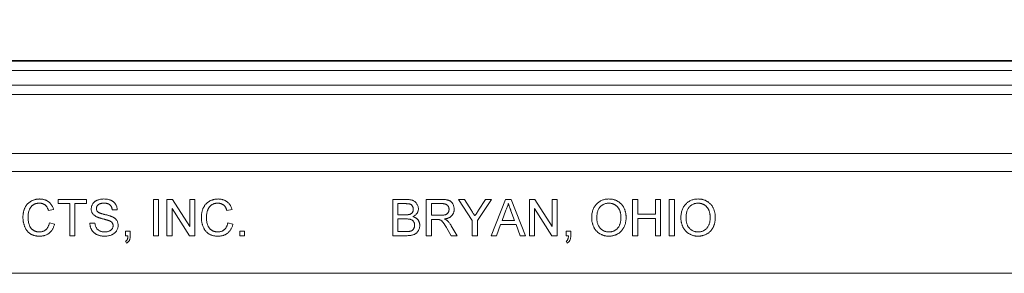
# Model space of a CAD drawing. Units: inches. Extents: x 0.6 to 16.5, y 0.4 to 10.6.
# Drawn here: x 8.7 to 9.6, y 4.8 to 5 of the extents above; entities that cross this region are included whole.
import ezdxf

# ---------------------------------------------------------------- set-up
doc = ezdxf.new("R2010")
doc.units = ezdxf.units.IN
doc.header["$MEASUREMENT"] = 0
doc.layers.add('DIM', color=136, linetype='Continuous')
doc.styles.add('SLDTEXTSTYLE0', font='TXT', dxfattribs={"width": 0.605})
doc.dimstyles.new('SLDDIMSTYLE1', dxfattribs={"dimtxt": 0.125, "dimasz": 0.094, "dimexe": 0, "dimexo": 0.0625, "dimgap": 0.03125, "dimtad": 0, "dimtih": 1, "dimtoh": 1, "dimlfac": 4, "dimrnd": 1e-09, "dimzin": 12, "dimdsep": 46, "dimtxsty": 'SLDTEXTSTYLE0', "dimsah": 1, "dimcen": 0.09, "dimadec": 0, "dimazin": 3, "dimtfac": 1, "dimtofl": 0, "dimtmove": 0, "dimatfit": 3, "dimfxl": 1, "dimfrac": 2, "dimtolj": 1, "dimtzin": 12, "dimarcsym": 0})

# ---------------------------------------------------------------- blocks, each defined once
blk = doc.blocks.new('_D_5')
at = {"layer": 'DIM'}
for p, q in [((8.00739, 4.80559), (8.00739, 5.45358)), ((10.22614, 4.80559), (10.22614, 5.45358)), ((8.93184, 5.41007), (8.93184, 5.2471)), ((8.93184, 5.41007), (8.96048, 5.41007)), ((9.57144, 5.41007), (9.5428, 5.41007)), ((9.57144, 5.41007), (9.57144, 5.2471)), ((8.00739, 5.32858), (8.44934, 5.32858)), ((10.22614, 5.32858), (9.71983, 5.32858)), ((8.93184, 5.2471), (8.96048, 5.2471)), ((9.57144, 5.2471), (9.5428, 5.2471))]:
    blk.add_line(p, q, dxfattribs=at)
for points in [[(8.00739, 5.32858), (8.10139, 5.30858), (8.10139, 5.34858)], [(10.22614, 5.32858), (10.13214, 5.34858), (10.13214, 5.30858)]]:
    blk.add_solid(points, dxfattribs=at)
at = {"layer": 'DIM', "char_height": 0.125, "attachment_point": 1, "style": 'SLDTEXTSTYLE0'}
for s, insert in [('8.88', (8.54045, 5.39386)), ('225.43', (8.98912, 5.39386))]:
    blk.add_mtext(s, dxfattribs=dict(at, insert=insert))

msp = doc.modelspace()

# ---------------------------------------------------------------- linework, layer by layer
at = {"color": 7, "linetype": 'Continuous', "lineweight": 15}
for p, q in [((10.20701, 4.93918), (8.02652, 4.93918)), ((8.02684, 4.93842), (10.2067, 4.93842)), ((10.2067, 4.93061), (8.02684, 4.93061)), ((8.03868, 4.91776), (10.19485, 4.91776)), ((10.19485, 4.90995), (8.03868, 4.90995)), ((8.0598, 4.85897), (10.17373, 4.85897)), ((10.17373, 4.84348), (8.0598, 4.84348)), ((8.75894, 4.81568), (8.75894, 4.81929)), ((8.75894, 4.81929), (8.78338, 4.81929)), ((8.76896, 4.81568), (8.75894, 4.81568)), ((8.76896, 4.78804), (8.76896, 4.81568)), ((8.78338, 4.81568), (8.77336, 4.81568)), ((8.77336, 4.81568), (8.77336, 4.78804)), ((8.78338, 4.81929), (8.78338, 4.81568)), ((8.84107, 4.81929), (8.84548, 4.81929)), ((8.84107, 4.78804), (8.84107, 4.81929)), ((8.84548, 4.81929), (8.84548, 4.78804)), ((8.85269, 4.81929), (8.85735, 4.81929)), ((8.85269, 4.78804), (8.85269, 4.81929)), ((8.85735, 4.81929), (8.87232, 4.79597)), ((8.87232, 4.79597), (8.87232, 4.81929)), ((8.87232, 4.81929), (8.87673, 4.81929)), ((8.87673, 4.81929), (8.87673, 4.78804)), ((9.0474, 4.78804), (9.0474, 4.81929)), ((9.0474, 4.81929), (9.0591, 4.81929)), ((9.05776, 4.81568), (9.05181, 4.81568)), ((9.05181, 4.81568), (9.05181, 4.80607)), ((9.07625, 4.78804), (9.07625, 4.81929)), ((9.07625, 4.81929), (9.08981, 4.81929)), ((9.08997, 4.81568), (9.08065, 4.81568)), ((9.08065, 4.81568), (9.08065, 4.80566)), ((9.11595, 4.80128), (9.10394, 4.81929)), ((9.10394, 4.81929), (9.10915, 4.81929)), ((9.10915, 4.81929), (9.11521, 4.80973)), ((9.13238, 4.81929), (9.12036, 4.80128)), ((9.12134, 4.81009), (9.12717, 4.81929)), ((9.12717, 4.81929), (9.13238, 4.81929)), ((9.13207, 4.78804), (9.14448, 4.81929)), ((9.14448, 4.81929), (9.14945, 4.81929)), ((9.14945, 4.81929), (9.16185, 4.78804)), ((9.16519, 4.78804), (9.16519, 4.81929)), ((9.16519, 4.81929), (9.16985, 4.81929)), ((9.16985, 4.81929), (9.18482, 4.79597)), ((9.18482, 4.79597), (9.18482, 4.81929)), ((9.18482, 4.81929), (9.18923, 4.81929)), ((9.18923, 4.81929), (9.18923, 4.78804)), ((9.25413, 4.81929), (9.25854, 4.81929)), ((9.25413, 4.78804), (9.25413, 4.81929)), ((9.25854, 4.81929), (9.25854, 4.80647)), ((9.27376, 4.81929), (9.27817, 4.81929)), ((9.27376, 4.80647), (9.27376, 4.81929)), ((9.27817, 4.81929), (9.27817, 4.78804)), ((9.28578, 4.78804), (9.28578, 4.81929)), ((9.28578, 4.81929), (9.29019, 4.81929)), ((9.29019, 4.81929), (9.29019, 4.78804)), ((8.75493, 4.8106), (8.75053, 4.80966)), ((8.80982, 4.81047), (8.80541, 4.81047)), ((8.8571, 4.81136), (8.8571, 4.78804)), ((8.87207, 4.78804), (8.8571, 4.81136)), ((8.90878, 4.8106), (8.90437, 4.80966)), ((9.05181, 4.80607), (9.05825, 4.80607)), ((9.08065, 4.80566), (9.08902, 4.80566)), ((9.14483, 4.80991), (9.14163, 4.80126)), ((9.15229, 4.80126), (9.14926, 4.80947)), ((9.18457, 4.78804), (9.1696, 4.81136)), ((9.1696, 4.81136), (9.1696, 4.78804)), ((9.25854, 4.80647), (9.27376, 4.80647)), ((8.75133, 4.79907), (8.75573, 4.79804)), ((8.78618, 4.79885), (8.79059, 4.79885)), ((8.90517, 4.79907), (8.90958, 4.79804)), ((9.05869, 4.80246), (9.05181, 4.80246)), ((9.05181, 4.80246), (9.05181, 4.79164)), ((9.08517, 4.80206), (9.08065, 4.80206)), ((9.08065, 4.80206), (9.08065, 4.78804)), ((9.09772, 4.79666), (9.10285, 4.78804)), ((9.11595, 4.78804), (9.11595, 4.80128)), ((9.12036, 4.80128), (9.12036, 4.78804)), ((9.1403, 4.79765), (9.13674, 4.78804)), ((9.15362, 4.79765), (9.1403, 4.79765)), ((9.14163, 4.80126), (9.15229, 4.80126)), ((9.15718, 4.78804), (9.15362, 4.79765)), ((9.25854, 4.80286), (9.25854, 4.78804)), ((9.27376, 4.80286), (9.25854, 4.80286)), ((9.27376, 4.78804), (9.27376, 4.80286)), ((8.81703, 4.78804), (8.81703, 4.79204)), ((8.81703, 4.79204), (8.82104, 4.79204)), ((8.82104, 4.79204), (8.82104, 4.78804)), ((8.91559, 4.79204), (8.9196, 4.79204)), ((8.91559, 4.78804), (8.91559, 4.79204)), ((8.9196, 4.79204), (8.9196, 4.78804)), ((9.05181, 4.79164), (9.0592, 4.79164)), ((9.09779, 4.78804), (9.0939, 4.79463)), ((9.19684, 4.78804), (9.19684, 4.79204)), ((9.19684, 4.79204), (9.20085, 4.79204)), ((9.20085, 4.79204), (9.20085, 4.78804)), ((8.77336, 4.78804), (8.76896, 4.78804)), ((8.81902, 4.78804), (8.81703, 4.78804)), ((8.81783, 4.78163), (8.81703, 4.78323)), ((8.84548, 4.78804), (8.84107, 4.78804)), ((8.8571, 4.78804), (8.85269, 4.78804)), ((8.87673, 4.78804), (8.87207, 4.78804)), ((8.9196, 4.78804), (8.91559, 4.78804)), ((9.05913, 4.78804), (9.0474, 4.78804)), ((9.08065, 4.78804), (9.07625, 4.78804)), ((9.10285, 4.78804), (9.09779, 4.78804)), ((9.12036, 4.78804), (9.11595, 4.78804)), ((9.13674, 4.78804), (9.13207, 4.78804)), ((9.16185, 4.78804), (9.15718, 4.78804)), ((9.1696, 4.78804), (9.16519, 4.78804)), ((9.18923, 4.78804), (9.18457, 4.78804)), ((9.19883, 4.78804), (9.19684, 4.78804)), ((9.19764, 4.78163), (9.19684, 4.78323)), ((9.25854, 4.78804), (9.25413, 4.78804)), ((9.27817, 4.78804), (9.27376, 4.78804)), ((9.29019, 4.78804), (9.28578, 4.78804)), ((8.00739, 4.75559), (10.22614, 4.75559))]:
    msp.add_line(p, q, dxfattribs=at)
for points, knots in [([(8.72849, 4.80389), (8.7285, 4.80429), (8.72851, 4.80507), (8.72859, 4.80623), (8.72874, 4.80735), (8.72894, 4.80842), (8.72919, 4.80946), (8.7295, 4.81046), (8.72988, 4.81142), (8.7303, 4.81234), (8.73078, 4.81321), (8.73131, 4.81404), (8.73189, 4.8148), (8.7325, 4.81552), (8.73318, 4.81618), (8.73391, 4.81678), (8.73468, 4.81733), (8.73549, 4.81783), (8.73634, 4.81826), (8.73721, 4.81865), (8.73811, 4.81897), (8.73902, 4.81923), (8.73996, 4.81944), (8.74092, 4.81958), (8.74189, 4.81967), (8.74255, 4.81968), (8.74289, 4.81969)], [0, 0, 0, 0, 0.0494035, 0.0976088, 0.1442607, 0.18948, 0.2339247, 0.2774966, 0.3201201, 0.3622197, 0.403523, 0.4439725, 0.4836897, 0.5229355, 0.5620881, 0.6010262, 0.6403373, 0.6798781, 0.719636, 0.7590921, 0.7983103, 0.8377989, 0.8777205, 0.9176794, 0.9583912, 1, 1, 1, 1]), ([(8.74268, 4.81608), (8.7424, 4.81608), (8.74186, 4.81607), (8.74106, 4.81598), (8.7403, 4.81586), (8.73957, 4.81567), (8.73888, 4.81543), (8.73822, 4.81514), (8.7376, 4.81479), (8.73701, 4.81439), (8.73646, 4.81395), (8.73596, 4.81346), (8.73549, 4.81295), (8.73507, 4.8124), (8.73469, 4.81181), (8.73435, 4.81118), (8.73406, 4.81052), (8.73373, 4.80958), (8.7334, 4.80838), (8.73311, 4.80691), (8.73293, 4.80542), (8.73291, 4.80442), (8.7329, 4.80391)], [0, 0, 0, 0, 0.0467592, 0.0919615, 0.1357938, 0.1782177, 0.2194243, 0.2596892, 0.2997887, 0.3400536, 0.380089, 0.419404, 0.4585127, 0.4978898, 0.537375, 0.5776149, 0.6186707, 0.6604469, 0.745319, 0.829758, 0.9146087, 1, 1, 1, 1]), ([(8.75053, 4.80966), (8.75044, 4.80993), (8.75027, 4.81046), (8.74997, 4.81121), (8.74965, 4.81191), (8.74929, 4.81255), (8.74891, 4.81314), (8.74849, 4.81367), (8.74805, 4.81414), (8.74758, 4.81455), (8.74707, 4.81491), (8.74653, 4.81523), (8.74596, 4.81549), (8.74537, 4.81571), (8.74474, 4.81588), (8.74408, 4.816), (8.74339, 4.81607), (8.74292, 4.81608), (8.74268, 4.81608)], [0, 0, 0, 0, 0.077216, 0.151135, 0.22074, 0.287092, 0.350248, 0.410911, 0.469556, 0.526288, 0.582068, 0.638067, 0.69498, 0.75247, 0.811289, 0.871882, 0.934657, 1, 1, 1, 1]), ([(8.74289, 4.81969), (8.74326, 4.81968), (8.744, 4.81967), (8.74508, 4.81955), (8.74611, 4.81937), (8.7471, 4.81911), (8.74804, 4.81878), (8.74894, 4.81836), (8.7498, 4.81788), (8.7506, 4.81732), (8.75135, 4.81669), (8.75204, 4.816), (8.75268, 4.81526), (8.75324, 4.81444), (8.75377, 4.81357), (8.75422, 4.81264), (8.75461, 4.81165), (8.75483, 4.81096), (8.75493, 4.8106)], [0, 0, 0, 0, 0.068631, 0.134901, 0.199098, 0.261375, 0.322337, 0.382689, 0.442577, 0.502318, 0.562175, 0.621787, 0.681598, 0.742092, 0.80413, 0.867198, 0.932379, 1, 1, 1, 1]), ([(8.78739, 4.81113), (8.7874, 4.81152), (8.78743, 4.81229), (8.78769, 4.81342), (8.78811, 4.81451), (8.78859, 4.81537), (8.78906, 4.81603), (8.78945, 4.81649), (8.78987, 4.81693), (8.79034, 4.81734), (8.79084, 4.81771), (8.79138, 4.81805), (8.79197, 4.81836), (8.79279, 4.81873), (8.79389, 4.81912), (8.79528, 4.81945), (8.79673, 4.81965), (8.79773, 4.81967), (8.79823, 4.81969)], [0, 0, 0, 0, 0.075004, 0.149181, 0.223688, 0.300994, 0.340157, 0.3792, 0.41838, 0.458213, 0.498414, 0.540041, 0.582197, 0.626177, 0.715844, 0.807363, 0.901624, 1, 1, 1, 1]), ([(8.79841, 4.81608), (8.79813, 4.81608), (8.79759, 4.81608), (8.79682, 4.816), (8.7961, 4.8159), (8.79544, 4.81575), (8.79483, 4.81557), (8.79429, 4.81532), (8.7938, 4.81505), (8.79337, 4.81473), (8.79301, 4.81437), (8.79268, 4.81401), (8.79241, 4.81362), (8.79218, 4.81321), (8.79201, 4.81278), (8.79188, 4.81235), (8.79181, 4.81189), (8.7918, 4.81158), (8.79179, 4.81142)], [0, 0, 0, 0, 0.091514, 0.177149, 0.257117, 0.331209, 0.400397, 0.465074, 0.526081, 0.584552, 0.64051, 0.694609, 0.746513, 0.797026, 0.847355, 0.897435, 0.947647, 1, 1, 1, 1]), ([(8.79823, 4.81969), (8.79879, 4.81967), (8.79987, 4.81965), (8.80144, 4.81944), (8.80291, 4.8191), (8.80406, 4.8187), (8.80491, 4.8183), (8.80551, 4.81798), (8.80607, 4.81762), (8.8066, 4.81723), (8.80708, 4.8168), (8.80753, 4.81635), (8.80794, 4.81586), (8.80843, 4.81517), (8.80895, 4.81424), (8.80942, 4.81305), (8.80972, 4.81178), (8.80979, 4.81091), (8.80982, 4.81047)], [0, 0, 0, 0, 0.100466, 0.195252, 0.285963, 0.372854, 0.414893, 0.456093, 0.495977, 0.535375, 0.574141, 0.6123, 0.650859, 0.689287, 0.765819, 0.842414, 0.919944, 1, 1, 1, 1]), ([(8.80541, 4.81047), (8.80539, 4.8107), (8.80533, 4.81114), (8.80518, 4.81177), (8.80501, 4.81236), (8.80478, 4.81291), (8.80451, 4.81341), (8.80419, 4.81387), (8.80383, 4.8143), (8.80343, 4.81468), (8.80297, 4.81501), (8.80247, 4.8153), (8.80192, 4.81555), (8.80131, 4.81573), (8.80066, 4.81589), (8.79995, 4.81601), (8.7992, 4.81606), (8.79868, 4.81608), (8.79841, 4.81608)], [0, 0, 0, 0, 0.067141, 0.13151, 0.192639, 0.251148, 0.307587, 0.363434, 0.418097, 0.472611, 0.528168, 0.585513, 0.645327, 0.708015, 0.774483, 0.844974, 0.920421, 1, 1, 1, 1]), ([(8.88234, 4.80389), (8.88234, 4.80429), (8.88236, 4.80507), (8.88244, 4.80623), (8.88258, 4.80735), (8.88278, 4.80842), (8.88304, 4.80946), (8.88335, 4.81046), (8.88372, 4.81142), (8.88414, 4.81234), (8.88463, 4.81321), (8.88515, 4.81404), (8.88573, 4.8148), (8.88635, 4.81552), (8.88703, 4.81618), (8.88775, 4.81678), (8.88852, 4.81733), (8.88934, 4.81783), (8.89019, 4.81826), (8.89106, 4.81865), (8.89195, 4.81897), (8.89287, 4.81923), (8.8938, 4.81944), (8.89476, 4.81958), (8.89574, 4.81967), (8.8964, 4.81968), (8.89674, 4.81969)], [0, 0, 0, 0, 0.049403, 0.097609, 0.144261, 0.18948, 0.233925, 0.277497, 0.32012, 0.36222, 0.403523, 0.443973, 0.48369, 0.522935, 0.562088, 0.601026, 0.640337, 0.679878, 0.719636, 0.759092, 0.79831, 0.837799, 0.877721, 0.917679, 0.958391, 1, 1, 1, 1]), ([(8.89652, 4.81608), (8.89625, 4.81608), (8.8957, 4.81607), (8.89491, 4.81598), (8.89414, 4.81586), (8.89342, 4.81567), (8.89272, 4.81543), (8.89207, 4.81514), (8.89144, 4.81479), (8.89086, 4.81439), (8.89031, 4.81395), (8.88981, 4.81346), (8.88934, 4.81295), (8.88891, 4.8124), (8.88854, 4.81181), (8.8882, 4.81118), (8.8879, 4.81052), (8.88757, 4.80958), (8.88725, 4.80838), (8.88696, 4.80691), (8.88677, 4.80542), (8.88675, 4.80442), (8.88674, 4.80391)], [0, 0, 0, 0, 0.046759, 0.091962, 0.135794, 0.178218, 0.219424, 0.259689, 0.299789, 0.340054, 0.380089, 0.419404, 0.458513, 0.49789, 0.537375, 0.577615, 0.618671, 0.660447, 0.745319, 0.829758, 0.914609, 1, 1, 1, 1]), ([(8.90437, 4.80966), (8.90429, 4.80993), (8.90412, 4.81046), (8.90382, 4.81121), (8.90349, 4.81191), (8.90313, 4.81255), (8.90275, 4.81314), (8.90234, 4.81367), (8.90189, 4.81414), (8.90142, 4.81455), (8.90091, 4.81491), (8.90038, 4.81523), (8.89981, 4.81549), (8.89921, 4.81571), (8.89858, 4.81588), (8.89792, 4.816), (8.89723, 4.81607), (8.89676, 4.81608), (8.89652, 4.81608)], [0, 0, 0, 0, 0.077216, 0.151135, 0.22074, 0.287092, 0.350248, 0.410911, 0.469556, 0.526288, 0.582068, 0.638067, 0.69498, 0.75247, 0.811289, 0.871882, 0.934657, 1, 1, 1, 1]), ([(8.89674, 4.81969), (8.89711, 4.81968), (8.89784, 4.81967), (8.89892, 4.81955), (8.89996, 4.81937), (8.90094, 4.81911), (8.90189, 4.81878), (8.90279, 4.81836), (8.90364, 4.81788), (8.90444, 4.81732), (8.9052, 4.81669), (8.90588, 4.816), (8.90652, 4.81526), (8.90709, 4.81444), (8.90761, 4.81357), (8.90806, 4.81264), (8.90846, 4.81165), (8.90867, 4.81096), (8.90878, 4.8106)], [0, 0, 0, 0, 0.0686309, 0.1349008, 0.1990976, 0.2613751, 0.3223373, 0.3826894, 0.4425774, 0.5023181, 0.5621755, 0.6217871, 0.6815978, 0.7420921, 0.8041298, 0.8671982, 0.9323789, 1, 1, 1, 1]), ([(9.06503, 4.8108), (9.06502, 4.81106), (9.06501, 4.81156), (9.06487, 4.81229), (9.06464, 4.81296), (9.06434, 4.81359), (9.06395, 4.81415), (9.06347, 4.81462), (9.06291, 4.81499), (9.06239, 4.81521), (9.06191, 4.81535), (9.06149, 4.81544), (9.06101, 4.81551), (9.06048, 4.81557), (9.05988, 4.81562), (9.05923, 4.81566), (9.05851, 4.81568), (9.05802, 4.81568), (9.05776, 4.81568)], [0, 0, 0, 0, 0.075992, 0.148099, 0.218319, 0.287009, 0.353765, 0.418754, 0.483764, 0.55034, 0.58703, 0.629249, 0.677318, 0.730109, 0.788915, 0.853786, 0.924128, 1, 1, 1, 1]), ([(9.0591, 4.81929), (9.05939, 4.81929), (9.05996, 4.81928), (9.06078, 4.81923), (9.06157, 4.81915), (9.06231, 4.81906), (9.063, 4.81892), (9.06366, 4.81876), (9.06426, 4.81856), (9.06501, 4.81827), (9.06586, 4.81781), (9.06678, 4.81713), (9.06757, 4.81631), (9.06824, 4.81538), (9.06876, 4.81438), (9.06915, 4.81333), (9.06939, 4.81227), (9.06942, 4.81155), (9.06944, 4.81119)], [0, 0, 0, 0, 0.058709, 0.114558, 0.167592, 0.217882, 0.265672, 0.310945, 0.353952, 0.394889, 0.47292, 0.548938, 0.625094, 0.702565, 0.779827, 0.85412, 0.927184, 1, 1, 1, 1]), ([(9.08981, 4.81929), (9.09013, 4.81928), (9.09074, 4.81928), (9.09164, 4.81924), (9.09247, 4.81917), (9.09325, 4.81909), (9.09397, 4.81897), (9.09464, 4.81883), (9.09524, 4.81866), (9.09579, 4.81846), (9.09629, 4.81824), (9.09677, 4.81796), (9.09722, 4.81766), (9.09764, 4.8173), (9.09804, 4.81692), (9.09841, 4.81649), (9.09876, 4.81602), (9.09918, 4.81535), (9.09962, 4.81445), (9.1, 4.8133), (9.10025, 4.8121), (9.10027, 4.81128), (9.10029, 4.81086)], [0, 0, 0, 0, 0.062104, 0.120195, 0.17436, 0.225008, 0.272316, 0.31634, 0.356815, 0.393919, 0.429524, 0.464613, 0.499961, 0.535403, 0.571568, 0.608108, 0.64553, 0.684379, 0.762613, 0.84052, 0.919085, 1, 1, 1, 1]), ([(9.09588, 4.81077), (9.09587, 4.81094), (9.09586, 4.81129), (9.0958, 4.81179), (9.09569, 4.81227), (9.09553, 4.81272), (9.09533, 4.81316), (9.09508, 4.81356), (9.09479, 4.81395), (9.09446, 4.81431), (9.09408, 4.81463), (9.09364, 4.81492), (9.09316, 4.81516), (9.09262, 4.81535), (9.09203, 4.8155), (9.09139, 4.8156), (9.09069, 4.81567), (9.09022, 4.81568), (9.08997, 4.81568)], [0, 0, 0, 0, 0.060327, 0.118163, 0.174192, 0.228867, 0.28343, 0.337808, 0.392615, 0.44845, 0.505951, 0.565046, 0.626644, 0.692223, 0.761124, 0.835305, 0.915323, 1, 1, 1, 1]), ([(9.14696, 4.81568), (9.14684, 4.81519), (9.1466, 4.81419), (9.1461, 4.81274), (9.14552, 4.8113), (9.14506, 4.81038), (9.14483, 4.80991)], [0, 0, 0, 0, 0.247289, 0.496559, 0.746365, 1, 1, 1, 1]), ([(9.14926, 4.80947), (9.14914, 4.80979), (9.14891, 4.81041), (9.14857, 4.81131), (9.14826, 4.81217), (9.14796, 4.81296), (9.14769, 4.81372), (9.14743, 4.81442), (9.14718, 4.81506), (9.14703, 4.81548), (9.14696, 4.81568)], [0, 0, 0, 0, 0.153148, 0.299433, 0.436426, 0.565671, 0.686508, 0.799269, 0.903395, 1, 1, 1, 1]), ([(9.21888, 4.80325), (9.21889, 4.80387), (9.21891, 4.8051), (9.2191, 4.80687), (9.21943, 4.80854), (9.21988, 4.81012), (9.22047, 4.81158), (9.22117, 4.81294), (9.22203, 4.81419), (9.22299, 4.81534), (9.22407, 4.81635), (9.22522, 4.81725), (9.22646, 4.81801), (9.22776, 4.81863), (9.22915, 4.8191), (9.2306, 4.81944), (9.23214, 4.81965), (9.23318, 4.81967), (9.23372, 4.81969)], [0, 0, 0, 0, 0.075225, 0.146571, 0.214495, 0.279453, 0.342418, 0.40351, 0.463774, 0.523875, 0.583261, 0.64131, 0.698905, 0.756301, 0.814632, 0.874328, 0.935785, 1, 1, 1, 1]), ([(9.23374, 4.81608), (9.23339, 4.81607), (9.2327, 4.81606), (9.23168, 4.81591), (9.23069, 4.81568), (9.22975, 4.81535), (9.22884, 4.81494), (9.22797, 4.81442), (9.22714, 4.81382), (9.22635, 4.81312), (9.22561, 4.81232), (9.22499, 4.81138), (9.22446, 4.81031), (9.22402, 4.80913), (9.22369, 4.80782), (9.22346, 4.80639), (9.22331, 4.80484), (9.22329, 4.80376), (9.22328, 4.8032)], [0, 0, 0, 0, 0.055944, 0.110712, 0.164055, 0.216875, 0.269578, 0.323272, 0.377576, 0.433444, 0.490917, 0.550621, 0.613113, 0.679858, 0.751356, 0.82826, 0.910794, 1, 1, 1, 1]), ([(9.23372, 4.81969), (9.23407, 4.81968), (9.23477, 4.81967), (9.23581, 4.81957), (9.23682, 4.81941), (9.2378, 4.81918), (9.23876, 4.8189), (9.23969, 4.81855), (9.24059, 4.81813), (9.24147, 4.81765), (9.2423, 4.81711), (9.24309, 4.81653), (9.24382, 4.81588), (9.24451, 4.81519), (9.24514, 4.81445), (9.24571, 4.81365), (9.24625, 4.81282), (9.24672, 4.81192), (9.24715, 4.811), (9.24751, 4.81003), (9.24783, 4.80904), (9.24808, 4.80801), (9.24828, 4.80695), (9.24842, 4.80587), (9.2485, 4.80475), (9.24852, 4.80399), (9.24852, 4.80361)], [0, 0, 0, 0, 0.043091, 0.08557, 0.127135, 0.167938, 0.208657, 0.248986, 0.289358, 0.330079, 0.370445, 0.41051, 0.450069, 0.489537, 0.529123, 0.569091, 0.609534, 0.650582, 0.692324, 0.734264, 0.776501, 0.819585, 0.863124, 0.907856, 0.953343, 1, 1, 1, 1]), ([(9.24412, 4.80364), (9.24411, 4.80395), (9.24411, 4.80456), (9.24404, 4.80545), (9.24395, 4.80632), (9.24381, 4.80715), (9.24363, 4.80796), (9.24342, 4.80874), (9.24316, 4.80948), (9.24287, 4.8102), (9.24254, 4.81088), (9.24217, 4.81152), (9.24176, 4.81212), (9.24131, 4.81268), (9.24084, 4.81321), (9.24032, 4.8137), (9.23977, 4.81414), (9.23918, 4.81455), (9.23857, 4.81491), (9.23794, 4.81522), (9.23728, 4.81549), (9.23661, 4.8157), (9.23592, 4.81587), (9.23521, 4.816), (9.23448, 4.81607), (9.23399, 4.81608), (9.23374, 4.81608)], [0, 0, 0, 0, 0.0508467, 0.0997428, 0.1474233, 0.1940669, 0.2391477, 0.2833123, 0.3265454, 0.3689005, 0.410532, 0.4510068, 0.4908292, 0.5302047, 0.5691145, 0.6077519, 0.6465904, 0.6858458, 0.7249612, 0.7636719, 0.8021977, 0.8410893, 0.8796611, 0.9190785, 0.9591018, 1, 1, 1, 1]), ([(9.2958, 4.80325), (9.29581, 4.80387), (9.29583, 4.8051), (9.29603, 4.80687), (9.29635, 4.80854), (9.2968, 4.81012), (9.29739, 4.81158), (9.2981, 4.81294), (9.29895, 4.81419), (9.29992, 4.81534), (9.301, 4.81635), (9.30215, 4.81725), (9.30338, 4.81801), (9.30468, 4.81863), (9.30607, 4.8191), (9.30753, 4.81944), (9.30906, 4.81965), (9.31011, 4.81967), (9.31064, 4.81969)], [0, 0, 0, 0, 0.0752246, 0.1465713, 0.2144953, 0.2794534, 0.3424183, 0.4035099, 0.4637741, 0.5238754, 0.5832614, 0.6413104, 0.6989048, 0.7563009, 0.8146321, 0.8743277, 0.9357848, 1, 1, 1, 1]), ([(9.31067, 4.81608), (9.31031, 4.81607), (9.30962, 4.81606), (9.3086, 4.81591), (9.30762, 4.81568), (9.30667, 4.81535), (9.30576, 4.81494), (9.30489, 4.81442), (9.30406, 4.81382), (9.30327, 4.81312), (9.30253, 4.81232), (9.30191, 4.81138), (9.30138, 4.81031), (9.30094, 4.80913), (9.30061, 4.80782), (9.30038, 4.80639), (9.30023, 4.80484), (9.30021, 4.80376), (9.30021, 4.8032)], [0, 0, 0, 0, 0.055944, 0.110712, 0.164055, 0.216875, 0.269578, 0.323272, 0.377576, 0.433444, 0.490917, 0.550621, 0.613113, 0.679858, 0.751356, 0.82826, 0.910794, 1, 1, 1, 1]), ([(9.31064, 4.81969), (9.31099, 4.81968), (9.31169, 4.81967), (9.31273, 4.81957), (9.31374, 4.81941), (9.31472, 4.81918), (9.31568, 4.8189), (9.31661, 4.81855), (9.31752, 4.81813), (9.31839, 4.81765), (9.31922, 4.81711), (9.32001, 4.81653), (9.32075, 4.81588), (9.32143, 4.81519), (9.32207, 4.81445), (9.32264, 4.81365), (9.32318, 4.81282), (9.32365, 4.81192), (9.32408, 4.811), (9.32443, 4.81003), (9.32475, 4.80904), (9.32501, 4.80801), (9.3252, 4.80695), (9.32535, 4.80587), (9.32542, 4.80475), (9.32544, 4.80399), (9.32545, 4.80361)], [0, 0, 0, 0, 0.0430907, 0.0855703, 0.1271348, 0.1679384, 0.2086567, 0.2489863, 0.2893577, 0.3300792, 0.370445, 0.4105096, 0.4500692, 0.4895367, 0.5291226, 0.5690906, 0.6095336, 0.6505816, 0.6923239, 0.7342641, 0.7765007, 0.8195846, 0.8631244, 0.9078563, 0.9533427, 1, 1, 1, 1]), ([(9.32104, 4.80364), (9.32104, 4.80395), (9.32103, 4.80456), (9.32096, 4.80545), (9.32087, 4.80632), (9.32074, 4.80715), (9.32055, 4.80796), (9.32034, 4.80874), (9.32008, 4.80948), (9.31979, 4.8102), (9.31946, 4.81088), (9.31909, 4.81152), (9.31868, 4.81212), (9.31824, 4.81268), (9.31776, 4.81321), (9.31724, 4.8137), (9.31669, 4.81414), (9.3161, 4.81455), (9.31549, 4.81491), (9.31486, 4.81522), (9.3142, 4.81549), (9.31353, 4.8157), (9.31284, 4.81587), (9.31213, 4.816), (9.31141, 4.81607), (9.31091, 4.81608), (9.31067, 4.81608)], [0, 0, 0, 0, 0.050847, 0.099743, 0.147423, 0.194067, 0.239148, 0.283312, 0.326545, 0.3689, 0.410532, 0.451007, 0.490829, 0.530205, 0.569114, 0.607752, 0.64659, 0.685846, 0.724961, 0.763672, 0.802198, 0.841089, 0.879661, 0.919078, 0.959102, 1, 1, 1, 1]), ([(8.792, 4.80438), (8.79163, 4.80457), (8.79092, 4.80496), (8.78996, 4.80564), (8.78917, 4.80641), (8.78851, 4.80724), (8.78801, 4.80814), (8.78765, 4.80909), (8.78742, 4.81009), (8.7874, 4.81078), (8.78739, 4.81113)], [0, 0, 0, 0, 0.14487, 0.279636, 0.406554, 0.527715, 0.645659, 0.76178, 0.878888, 1, 1, 1, 1]), ([(8.79179, 4.81142), (8.7918, 4.81115), (8.79183, 4.81063), (8.79205, 4.80989), (8.7924, 4.80921), (8.79274, 4.80884), (8.79291, 4.80866)], [0, 0, 0, 0, 0.262741, 0.509957, 0.753327, 1, 1, 1, 1]), ([(8.79291, 4.80866), (8.79302, 4.80856), (8.79326, 4.80836), (8.79371, 4.80809), (8.79426, 4.80782), (8.79493, 4.80754), (8.7957, 4.80727), (8.79658, 4.80699), (8.79758, 4.80671), (8.79866, 4.80644), (8.79974, 4.80617), (8.80077, 4.8059), (8.80172, 4.80565), (8.80258, 4.80538), (8.80336, 4.80515), (8.80405, 4.80491), (8.80466, 4.80469), (8.80503, 4.80454), (8.8052, 4.80446)], [0, 0, 0, 0, 0.032743, 0.07241, 0.119612, 0.174674, 0.237347, 0.308355, 0.387633, 0.475252, 0.563336, 0.645141, 0.720208, 0.789275, 0.851496, 0.90733, 0.956968, 1, 1, 1, 1]), ([(9.05825, 4.80607), (9.05846, 4.80607), (9.05887, 4.80607), (9.05945, 4.80609), (9.05999, 4.80611), (9.06048, 4.80616), (9.06093, 4.8062), (9.06133, 4.80627), (9.06169, 4.80634), (9.0619, 4.8064), (9.06201, 4.80643)], [0, 0, 0, 0, 0.16698, 0.320807, 0.463135, 0.594248, 0.712367, 0.819455, 0.915752, 1, 1, 1, 1]), ([(9.06201, 4.80643), (9.06225, 4.80652), (9.06271, 4.80668), (9.06332, 4.80705), (9.06386, 4.80749), (9.06429, 4.80801), (9.06462, 4.80861), (9.06486, 4.80927), (9.065, 4.81001), (9.06502, 4.81053), (9.06503, 4.8108)], [0, 0, 0, 0, 0.132309, 0.255065, 0.374368, 0.490598, 0.608339, 0.730175, 0.860069, 1, 1, 1, 1]), ([(9.06944, 4.81119), (9.06942, 4.81085), (9.06939, 4.81018), (9.06916, 4.8092), (9.0688, 4.80825), (9.06828, 4.80734), (9.06763, 4.80647), (9.06681, 4.80571), (9.06584, 4.80502), (9.06512, 4.80465), (9.06475, 4.80446)], [0, 0, 0, 0, 0.11583, 0.230542, 0.347315, 0.467217, 0.591825, 0.720002, 0.855617, 1, 1, 1, 1]), ([(9.08902, 4.80566), (9.08944, 4.80567), (9.09023, 4.80568), (9.09133, 4.80579), (9.09226, 4.80595), (9.09306, 4.8062), (9.09372, 4.80654), (9.0943, 4.80695), (9.09478, 4.80746), (9.09518, 4.80804), (9.09549, 4.80868), (9.09571, 4.80935), (9.09586, 4.81005), (9.09587, 4.81053), (9.09588, 4.81077)], [0, 0, 0, 0, 0.128838, 0.240851, 0.337986, 0.420854, 0.49478, 0.565909, 0.63705, 0.709381, 0.782161, 0.853682, 0.926183, 1, 1, 1, 1]), ([(9.10029, 4.81086), (9.10028, 4.81059), (9.10027, 4.81007), (9.10018, 4.80929), (9.10001, 4.80855), (9.09979, 4.80783), (9.0995, 4.80716), (9.09916, 4.80651), (9.09874, 4.8059), (9.09827, 4.80531), (9.09772, 4.80478), (9.09711, 4.80428), (9.09642, 4.80385), (9.09567, 4.80346), (9.09485, 4.80313), (9.09396, 4.80285), (9.093, 4.80263), (9.09234, 4.80252), (9.092, 4.80246)], [0, 0, 0, 0, 0.061415, 0.1213, 0.179231, 0.235947, 0.292228, 0.34821, 0.40446, 0.462043, 0.520694, 0.58037, 0.64222, 0.706553, 0.774305, 0.845266, 0.920624, 1, 1, 1, 1]), ([(9.11521, 4.80973), (9.11548, 4.80931), (9.11601, 4.80848), (9.11676, 4.80728), (9.11749, 4.80616), (9.11794, 4.80543), (9.11816, 4.80508)], [0, 0, 0, 0, 0.274809, 0.53263, 0.774331, 1, 1, 1, 1]), ([(9.11816, 4.80508), (9.11839, 4.80543), (9.11886, 4.80617), (9.1196, 4.80736), (9.12045, 4.80867), (9.12104, 4.8096), (9.12134, 4.81009)], [0, 0, 0, 0, 0.207833, 0.44351, 0.707835, 1, 1, 1, 1]), ([(8.74298, 4.78764), (8.74257, 4.78764), (8.74178, 4.78765), (8.74062, 4.78775), (8.73952, 4.78791), (8.73847, 4.78812), (8.73748, 4.78842), (8.73655, 4.78876), (8.73568, 4.78919), (8.73486, 4.78966), (8.73411, 4.79021), (8.73339, 4.7908), (8.73273, 4.79146), (8.73211, 4.79217), (8.73154, 4.79294), (8.73101, 4.79377), (8.73054, 4.79465), (8.73011, 4.79559), (8.72973, 4.79656), (8.72939, 4.79755), (8.72912, 4.79857), (8.72889, 4.7996), (8.72872, 4.80065), (8.72858, 4.80171), (8.72851, 4.8028), (8.7285, 4.80353), (8.72849, 4.80389)], [0, 0, 0, 0, 0.049195, 0.096246, 0.141346, 0.1846, 0.226072, 0.266186, 0.305302, 0.343257, 0.380888, 0.418506, 0.456328, 0.494246, 0.533032, 0.572481, 0.613086, 0.654941, 0.697402, 0.739889, 0.782199, 0.825065, 0.86799, 0.911412, 0.955373, 1, 1, 1, 1]), ([(8.7329, 4.80391), (8.73291, 4.80328), (8.73294, 4.80205), (8.73314, 4.80027), (8.73349, 4.79861), (8.73389, 4.79732), (8.7343, 4.79636), (8.73463, 4.79569), (8.73501, 4.79507), (8.73542, 4.7945), (8.73588, 4.79398), (8.73637, 4.7935), (8.7369, 4.79306), (8.73747, 4.79268), (8.73806, 4.79235), (8.73867, 4.79205), (8.73928, 4.7918), (8.73992, 4.7916), (8.74056, 4.79143), (8.74122, 4.79132), (8.74189, 4.79126), (8.74234, 4.79125), (8.74256, 4.79124)], [0, 0, 0, 0, 0.105339, 0.204672, 0.298094, 0.387092, 0.429746, 0.47092, 0.511139, 0.550195, 0.588369, 0.626696, 0.664464, 0.702526, 0.74049, 0.777626, 0.814723, 0.851532, 0.888102, 0.925114, 0.962105, 1, 1, 1, 1]), ([(8.74256, 4.79124), (8.74283, 4.79125), (8.74337, 4.79126), (8.74416, 4.79136), (8.74492, 4.7915), (8.74564, 4.79173), (8.74633, 4.792), (8.74699, 4.79234), (8.74762, 4.79274), (8.74821, 4.79321), (8.74877, 4.79373), (8.74927, 4.79432), (8.74974, 4.79496), (8.75015, 4.79566), (8.75051, 4.79643), (8.75084, 4.79725), (8.75112, 4.79814), (8.75126, 4.79875), (8.75133, 4.79907)], [0, 0, 0, 0, 0.06333, 0.125099, 0.184671, 0.243188, 0.30086, 0.358337, 0.416132, 0.474752, 0.533973, 0.594009, 0.655353, 0.718636, 0.784395, 0.853005, 0.924907, 1, 1, 1, 1]), ([(8.75573, 4.79804), (8.75562, 4.79763), (8.75541, 4.79682), (8.75498, 4.79566), (8.7545, 4.79458), (8.75396, 4.79357), (8.75335, 4.79264), (8.75267, 4.79178), (8.75194, 4.79099), (8.75113, 4.79029), (8.75028, 4.78966), (8.74937, 4.78913), (8.74842, 4.78866), (8.74742, 4.78828), (8.74637, 4.788), (8.74528, 4.78779), (8.74415, 4.78766), (8.74337, 4.78764), (8.74298, 4.78764)], [0, 0, 0, 0, 0.0715855, 0.1400301, 0.2062179, 0.2701829, 0.332034, 0.3925189, 0.4526025, 0.5120515, 0.5713368, 0.6299621, 0.6887383, 0.7481389, 0.8086844, 0.8702434, 0.9338935, 1, 1, 1, 1]), ([(8.79927, 4.78764), (8.79893, 4.78764), (8.79826, 4.78765), (8.79728, 4.78771), (8.79635, 4.78782), (8.79545, 4.78795), (8.7946, 4.78814), (8.79378, 4.78836), (8.79302, 4.78864), (8.79229, 4.78894), (8.7916, 4.78929), (8.79095, 4.78968), (8.79034, 4.79012), (8.78976, 4.79058), (8.78923, 4.7911), (8.78874, 4.79166), (8.78828, 4.79225), (8.78786, 4.79289), (8.78749, 4.79356), (8.78715, 4.79425), (8.78687, 4.79496), (8.78664, 4.7957), (8.78645, 4.79646), (8.78631, 4.79724), (8.78622, 4.79804), (8.78619, 4.79858), (8.78618, 4.79885)], [0, 0, 0, 0, 0.052497, 0.103156, 0.151447, 0.198037, 0.242883, 0.28632, 0.327975, 0.368524, 0.407985, 0.446974, 0.485306, 0.523528, 0.561559, 0.59988, 0.63846, 0.677758, 0.71726, 0.756579, 0.796045, 0.83556, 0.875703, 0.916256, 0.957756, 1, 1, 1, 1]), ([(8.79059, 4.79885), (8.79064, 4.79846), (8.79073, 4.7977), (8.79099, 4.79662), (8.79132, 4.79565), (8.79176, 4.79479), (8.79229, 4.79401), (8.79296, 4.79332), (8.79376, 4.79272), (8.79467, 4.7922), (8.79568, 4.79177), (8.79676, 4.79146), (8.7979, 4.79128), (8.79868, 4.79125), (8.79908, 4.79124)], [0, 0, 0, 0, 0.093813, 0.180221, 0.26041, 0.334687, 0.407066, 0.481435, 0.559272, 0.642466, 0.728537, 0.815944, 0.906018, 1, 1, 1, 1]), ([(8.80288, 4.80091), (8.80277, 4.80096), (8.80253, 4.80106), (8.8021, 4.8012), (8.80159, 4.80137), (8.801, 4.80155), (8.80031, 4.80174), (8.79954, 4.80196), (8.79868, 4.80219), (8.79776, 4.80244), (8.79683, 4.80268), (8.79594, 4.80294), (8.79511, 4.80317), (8.79436, 4.80342), (8.79367, 4.80366), (8.79305, 4.8039), (8.7925, 4.80413), (8.79216, 4.8043), (8.792, 4.80438)], [0, 0, 0, 0, 0.031201, 0.070488, 0.117216, 0.171578, 0.233599, 0.304115, 0.38178, 0.467272, 0.553962, 0.634703, 0.710033, 0.779089, 0.842963, 0.901, 0.953246, 1, 1, 1, 1]), ([(8.79908, 4.79124), (8.79943, 4.79125), (8.80012, 4.79126), (8.80112, 4.79141), (8.80205, 4.79164), (8.80292, 4.79196), (8.80369, 4.79237), (8.80438, 4.79284), (8.80495, 4.79339), (8.80541, 4.794), (8.80577, 4.79465), (8.80602, 4.79533), (8.80619, 4.79601), (8.80621, 4.79647), (8.80622, 4.79669)], [0, 0, 0, 0, 0.105629, 0.205337, 0.301212, 0.393306, 0.480736, 0.562849, 0.641019, 0.717707, 0.791768, 0.86252, 0.931748, 1, 1, 1, 1]), ([(8.81062, 4.79691), (8.81061, 4.7965), (8.81057, 4.79569), (8.8103, 4.79449), (8.80986, 4.79333), (8.80934, 4.79242), (8.80886, 4.79171), (8.80845, 4.79121), (8.808, 4.79074), (8.80751, 4.7903), (8.80699, 4.78989), (8.80643, 4.78951), (8.80583, 4.78916), (8.80497, 4.78873), (8.80383, 4.78829), (8.80238, 4.78791), (8.80086, 4.78768), (8.79981, 4.78765), (8.79927, 4.78764)], [0, 0, 0, 0, 0.074812, 0.1489, 0.223876, 0.301296, 0.34089, 0.380334, 0.420119, 0.45994, 0.500819, 0.541892, 0.584422, 0.62806, 0.717242, 0.807928, 0.90193, 1, 1, 1, 1]), ([(8.80622, 4.79669), (8.80621, 4.79692), (8.80619, 4.79736), (8.80604, 4.798), (8.8058, 4.7986), (8.80546, 4.79916), (8.805, 4.79967), (8.80441, 4.80013), (8.8037, 4.80056), (8.80317, 4.80079), (8.80288, 4.80091)], [0, 0, 0, 0, 0.11776, 0.230399, 0.34065, 0.451425, 0.567736, 0.696971, 0.839448, 1, 1, 1, 1]), ([(8.8052, 4.80446), (8.80543, 4.80436), (8.80587, 4.80416), (8.80649, 4.80381), (8.80708, 4.80345), (8.80761, 4.80306), (8.80811, 4.80266), (8.80855, 4.80223), (8.80895, 4.80178), (8.80942, 4.80117), (8.8099, 4.80033), (8.81032, 4.79926), (8.81058, 4.7981), (8.81061, 4.79731), (8.81062, 4.79691)], [0, 0, 0, 0, 0.074947, 0.147108, 0.21641, 0.282932, 0.347218, 0.409379, 0.469396, 0.528959, 0.644563, 0.759868, 0.877692, 1, 1, 1, 1]), ([(8.89682, 4.78764), (8.89642, 4.78764), (8.89563, 4.78765), (8.89446, 4.78775), (8.89336, 4.78791), (8.89231, 4.78812), (8.89133, 4.78842), (8.8904, 4.78876), (8.88953, 4.78919), (8.88871, 4.78966), (8.88795, 4.79021), (8.88723, 4.7908), (8.88657, 4.79146), (8.88595, 4.79217), (8.88539, 4.79294), (8.88486, 4.79377), (8.88438, 4.79465), (8.88395, 4.79559), (8.88358, 4.79656), (8.88324, 4.79755), (8.88297, 4.79857), (8.88273, 4.7996), (8.88256, 4.80065), (8.88243, 4.80171), (8.88235, 4.8028), (8.88234, 4.80353), (8.88234, 4.80389)], [0, 0, 0, 0, 0.049195, 0.096246, 0.141346, 0.1846, 0.226072, 0.266186, 0.305302, 0.343257, 0.380888, 0.418506, 0.456328, 0.494246, 0.533032, 0.572481, 0.613086, 0.654941, 0.697402, 0.739889, 0.782199, 0.825065, 0.86799, 0.911412, 0.955373, 1, 1, 1, 1]), ([(8.88674, 4.80391), (8.88676, 4.80328), (8.88678, 4.80205), (8.88699, 4.80027), (8.88734, 4.79861), (8.88774, 4.79732), (8.88815, 4.79636), (8.88848, 4.79569), (8.88885, 4.79507), (8.88927, 4.7945), (8.88972, 4.79398), (8.89022, 4.7935), (8.89074, 4.79306), (8.89132, 4.79268), (8.89191, 4.79235), (8.89251, 4.79205), (8.89313, 4.7918), (8.89377, 4.7916), (8.89441, 4.79143), (8.89506, 4.79132), (8.89573, 4.79126), (8.89618, 4.79125), (8.89641, 4.79124)], [0, 0, 0, 0, 0.105339, 0.204672, 0.298094, 0.387092, 0.429746, 0.47092, 0.511139, 0.550195, 0.588369, 0.626696, 0.664464, 0.702526, 0.74049, 0.777626, 0.814723, 0.851532, 0.888102, 0.925114, 0.962105, 1, 1, 1, 1]), ([(8.89641, 4.79124), (8.89668, 4.79125), (8.89722, 4.79126), (8.898, 4.79136), (8.89876, 4.7915), (8.89948, 4.79173), (8.90018, 4.792), (8.90084, 4.79234), (8.90146, 4.79274), (8.90206, 4.79321), (8.90261, 4.79373), (8.90312, 4.79432), (8.90359, 4.79496), (8.904, 4.79566), (8.90436, 4.79643), (8.90469, 4.79725), (8.90496, 4.79814), (8.9051, 4.79875), (8.90517, 4.79907)], [0, 0, 0, 0, 0.06333, 0.125099, 0.184671, 0.243188, 0.30086, 0.358337, 0.416132, 0.474752, 0.533973, 0.594009, 0.655353, 0.718636, 0.784395, 0.853005, 0.924907, 1, 1, 1, 1]), ([(8.90958, 4.79804), (8.90947, 4.79763), (8.90925, 4.79682), (8.90883, 4.79566), (8.90835, 4.79458), (8.9078, 4.79357), (8.90719, 4.79264), (8.90652, 4.79178), (8.90578, 4.79099), (8.90498, 4.79029), (8.90412, 4.78966), (8.90321, 4.78913), (8.90227, 4.78866), (8.90127, 4.78828), (8.90022, 4.788), (8.89913, 4.78779), (8.89799, 4.78766), (8.89722, 4.78764), (8.89682, 4.78764)], [0, 0, 0, 0, 0.071585, 0.14003, 0.206218, 0.270183, 0.332034, 0.392519, 0.452603, 0.512051, 0.571337, 0.629962, 0.688738, 0.748139, 0.808684, 0.870243, 0.933893, 1, 1, 1, 1]), ([(9.06623, 4.79705), (9.06622, 4.79734), (9.06621, 4.79789), (9.06605, 4.79869), (9.06578, 4.79944), (9.06542, 4.80012), (9.06496, 4.80072), (9.0644, 4.80123), (9.06377, 4.80164), (9.06303, 4.80196), (9.06217, 4.80219), (9.06115, 4.80235), (9.05998, 4.80245), (9.05914, 4.80246), (9.05869, 4.80246)], [0, 0, 0, 0, 0.080117, 0.156237, 0.229341, 0.301952, 0.373233, 0.442739, 0.512878, 0.586084, 0.667836, 0.763744, 0.874116, 1, 1, 1, 1]), ([(9.07064, 4.79699), (9.07063, 4.79663), (9.07061, 4.79593), (9.07042, 4.7949), (9.07014, 4.7939), (9.06974, 4.79296), (9.06927, 4.79209), (9.06873, 4.79131), (9.06814, 4.79063), (9.06748, 4.79007), (9.06675, 4.78959), (9.06595, 4.78917), (9.06506, 4.78882), (9.06408, 4.78854), (9.063, 4.78831), (9.06181, 4.78815), (9.06051, 4.78805), (9.0596, 4.78804), (9.05913, 4.78804)], [0, 0, 0, 0, 0.064267, 0.127446, 0.189102, 0.251362, 0.31168, 0.368648, 0.422132, 0.47352, 0.525243, 0.57961, 0.636883, 0.69792, 0.763889, 0.836284, 0.914662, 1, 1, 1, 1]), ([(9.06187, 4.79179), (9.06209, 4.79184), (9.06251, 4.79193), (9.06311, 4.79213), (9.06366, 4.79235), (9.06415, 4.79264), (9.06459, 4.79298), (9.06499, 4.79339), (9.06535, 4.79386), (9.06566, 4.7944), (9.06592, 4.795), (9.06609, 4.79564), (9.06621, 4.79633), (9.06622, 4.79681), (9.06623, 4.79705)], [0, 0, 0, 0, 0.088975, 0.172278, 0.251089, 0.325435, 0.397964, 0.473424, 0.551952, 0.635601, 0.721855, 0.810254, 0.903171, 1, 1, 1, 1]), ([(9.06475, 4.80446), (9.06498, 4.80439), (9.06543, 4.80425), (9.06608, 4.80399), (9.06669, 4.8037), (9.06726, 4.80337), (9.06779, 4.803), (9.06827, 4.80259), (9.06872, 4.80215), (9.06912, 4.80167), (9.06947, 4.80116), (9.06979, 4.80063), (9.07005, 4.80008), (9.07026, 4.7995), (9.07044, 4.79891), (9.07055, 4.79829), (9.07062, 4.79765), (9.07063, 4.79721), (9.07064, 4.79699)], [0, 0, 0, 0, 0.070457, 0.137942, 0.203557, 0.267663, 0.330151, 0.391492, 0.452186, 0.51267, 0.572963, 0.632995, 0.692353, 0.751489, 0.81161, 0.872975, 0.935427, 1, 1, 1, 1]), ([(9.08734, 4.80192), (9.08721, 4.80194), (9.08692, 4.80199), (9.08643, 4.80202), (9.08583, 4.80206), (9.0854, 4.80206), (9.08517, 4.80206)], [0, 0, 0, 0, 0.1774947, 0.4052256, 0.6783881, 1, 1, 1, 1]), ([(9.0939, 4.79463), (9.09376, 4.79487), (9.09349, 4.79531), (9.0931, 4.79597), (9.09271, 4.79657), (9.09236, 4.79714), (9.09201, 4.79766), (9.0917, 4.79815), (9.09138, 4.79859), (9.09103, 4.79911), (9.09059, 4.79968), (9.09007, 4.80026), (9.0896, 4.80074), (9.08901, 4.8012), (9.08827, 4.80162), (9.08764, 4.80182), (9.08734, 4.80192)], [0, 0, 0, 0, 0.080757, 0.156493, 0.227865, 0.294219, 0.356758, 0.414804, 0.468026, 0.516757, 0.604218, 0.681445, 0.747952, 0.804766, 0.905435, 1, 1, 1, 1]), ([(9.092, 4.80246), (9.09225, 4.80233), (9.09273, 4.8021), (9.09338, 4.8017), (9.09395, 4.80133), (9.09427, 4.80105), (9.09443, 4.80092)], [0, 0, 0, 0, 0.293138, 0.55591, 0.79187, 1, 1, 1, 1]), ([(9.09443, 4.80092), (9.09472, 4.80063), (9.09533, 4.80004), (9.09616, 4.79902), (9.09697, 4.7979), (9.09747, 4.79708), (9.09772, 4.79666)], [0, 0, 0, 0, 0.229543, 0.470754, 0.728168, 1, 1, 1, 1]), ([(9.2337, 4.78764), (9.23334, 4.78764), (9.23263, 4.78765), (9.23158, 4.78775), (9.23055, 4.78793), (9.22955, 4.78815), (9.22859, 4.78845), (9.22765, 4.78881), (9.22675, 4.78925), (9.22588, 4.78974), (9.22504, 4.79029), (9.22426, 4.79089), (9.22352, 4.79154), (9.22284, 4.79224), (9.22222, 4.79299), (9.22163, 4.79378), (9.22111, 4.79463), (9.22064, 4.79552), (9.22022, 4.79643), (9.21987, 4.79737), (9.21956, 4.79831), (9.21931, 4.79928), (9.21911, 4.80025), (9.21898, 4.80124), (9.21889, 4.80224), (9.21888, 4.80291), (9.21888, 4.80325)], [0, 0, 0, 0, 0.044702, 0.088543, 0.131465, 0.173817, 0.215722, 0.257259, 0.298741, 0.340502, 0.382149, 0.423093, 0.463588, 0.504008, 0.544388, 0.584918, 0.626224, 0.667943, 0.709911, 0.751354, 0.792596, 0.83393, 0.874994, 0.916436, 0.957902, 1, 1, 1, 1]), ([(9.22328, 4.8032), (9.22329, 4.80275), (9.2233, 4.80187), (9.22345, 4.80058), (9.22368, 4.79937), (9.224, 4.79823), (9.22442, 4.79717), (9.22493, 4.79618), (9.22554, 4.79527), (9.22623, 4.79443), (9.22699, 4.79368), (9.22781, 4.79303), (9.22867, 4.79248), (9.22958, 4.79202), (9.23054, 4.79167), (9.23154, 4.79142), (9.2326, 4.79127), (9.23331, 4.79125), (9.23368, 4.79124)], [0, 0, 0, 0, 0.075976, 0.148148, 0.217234, 0.283343, 0.347255, 0.409524, 0.470659, 0.531831, 0.591991, 0.650519, 0.707573, 0.764172, 0.82112, 0.8791, 0.938413, 1, 1, 1, 1]), ([(9.23368, 4.79124), (9.23405, 4.79125), (9.23478, 4.79127), (9.23585, 4.79142), (9.23686, 4.79168), (9.23784, 4.79203), (9.23875, 4.79249), (9.23962, 4.79304), (9.24043, 4.79371), (9.24119, 4.79446), (9.24188, 4.79532), (9.24249, 4.79625), (9.24299, 4.79728), (9.2434, 4.79839), (9.24373, 4.79958), (9.24395, 4.80086), (9.24409, 4.80223), (9.24411, 4.80316), (9.24412, 4.80364)], [0, 0, 0, 0, 0.0610568, 0.1195491, 0.1768119, 0.2329638, 0.2885926, 0.3446775, 0.4016742, 0.4605546, 0.5204934, 0.5812312, 0.643451, 0.707862, 0.7753637, 0.8464088, 0.9211494, 1, 1, 1, 1]), ([(9.24852, 4.80361), (9.24852, 4.80322), (9.2485, 4.80246), (9.24842, 4.80132), (9.24826, 4.80022), (9.24806, 4.79915), (9.24779, 4.79811), (9.24747, 4.7971), (9.24707, 4.79612), (9.24663, 4.79518), (9.24613, 4.79428), (9.24558, 4.79343), (9.24498, 4.79264), (9.24433, 4.7919), (9.24363, 4.79123), (9.24288, 4.79061), (9.24208, 4.79005), (9.24123, 4.78954), (9.24036, 4.78909), (9.23946, 4.7887), (9.23853, 4.78838), (9.2376, 4.7881), (9.23665, 4.7879), (9.23568, 4.78774), (9.2347, 4.78766), (9.23403, 4.78764), (9.2337, 4.78764)], [0, 0, 0, 0, 0.047561, 0.093965, 0.139115, 0.183631, 0.227463, 0.27071, 0.313619, 0.35627, 0.398376, 0.439568, 0.480058, 0.519902, 0.559672, 0.599077, 0.639073, 0.679316, 0.719784, 0.759624, 0.79948, 0.839192, 0.8787, 0.918792, 0.959082, 1, 1, 1, 1]), ([(9.31062, 4.78764), (9.31026, 4.78764), (9.30955, 4.78765), (9.3085, 4.78775), (9.30748, 4.78793), (9.30648, 4.78815), (9.30551, 4.78845), (9.30458, 4.78881), (9.30367, 4.78925), (9.3028, 4.78974), (9.30196, 4.79029), (9.30118, 4.79089), (9.30044, 4.79154), (9.29977, 4.79224), (9.29914, 4.79299), (9.29856, 4.79378), (9.29803, 4.79463), (9.29757, 4.79552), (9.29715, 4.79643), (9.29679, 4.79737), (9.29648, 4.79831), (9.29624, 4.79928), (9.29604, 4.80025), (9.2959, 4.80124), (9.29581, 4.80224), (9.2958, 4.80291), (9.2958, 4.80325)], [0, 0, 0, 0, 0.044702, 0.088543, 0.131465, 0.173817, 0.215722, 0.257259, 0.298741, 0.340502, 0.382149, 0.423093, 0.463588, 0.504008, 0.544388, 0.584918, 0.626224, 0.667943, 0.709911, 0.751354, 0.792596, 0.83393, 0.874994, 0.916436, 0.957902, 1, 1, 1, 1]), ([(9.30021, 4.8032), (9.30021, 4.80275), (9.30023, 4.80187), (9.30038, 4.80058), (9.3006, 4.79937), (9.30092, 4.79823), (9.30134, 4.79717), (9.30186, 4.79618), (9.30246, 4.79527), (9.30316, 4.79443), (9.30392, 4.79368), (9.30473, 4.79303), (9.3056, 4.79248), (9.3065, 4.79202), (9.30746, 4.79167), (9.30847, 4.79142), (9.30952, 4.79127), (9.31024, 4.79125), (9.3106, 4.79124)], [0, 0, 0, 0, 0.075976, 0.148148, 0.217234, 0.283343, 0.347255, 0.409524, 0.470659, 0.531831, 0.591991, 0.650519, 0.707573, 0.764172, 0.82112, 0.8791, 0.938413, 1, 1, 1, 1]), ([(9.3106, 4.79124), (9.31098, 4.79125), (9.3117, 4.79127), (9.31277, 4.79142), (9.31379, 4.79168), (9.31476, 4.79203), (9.31567, 4.79249), (9.31654, 4.79304), (9.31735, 4.79371), (9.31812, 4.79446), (9.3188, 4.79532), (9.31941, 4.79625), (9.31991, 4.79728), (9.32032, 4.79839), (9.32065, 4.79958), (9.32088, 4.80086), (9.32102, 4.80223), (9.32103, 4.80316), (9.32104, 4.80364)], [0, 0, 0, 0, 0.061057, 0.119549, 0.176812, 0.232964, 0.288593, 0.344678, 0.401674, 0.460555, 0.520493, 0.581231, 0.643451, 0.707862, 0.775364, 0.846409, 0.921149, 1, 1, 1, 1]), ([(9.32545, 4.80361), (9.32544, 4.80322), (9.32543, 4.80246), (9.32534, 4.80132), (9.32519, 4.80022), (9.32498, 4.79915), (9.32471, 4.79811), (9.32439, 4.7971), (9.324, 4.79612), (9.32356, 4.79518), (9.32306, 4.79428), (9.3225, 4.79343), (9.3219, 4.79264), (9.32126, 4.7919), (9.32055, 4.79123), (9.3198, 4.79061), (9.319, 4.79005), (9.31816, 4.78954), (9.31728, 4.78909), (9.31638, 4.7887), (9.31546, 4.78838), (9.31453, 4.7881), (9.31357, 4.7879), (9.31261, 4.78774), (9.31162, 4.78766), (9.31096, 4.78764), (9.31062, 4.78764)], [0, 0, 0, 0, 0.047561, 0.093965, 0.139115, 0.183631, 0.227463, 0.27071, 0.313619, 0.35627, 0.398376, 0.439568, 0.480058, 0.519902, 0.559672, 0.599077, 0.639073, 0.679316, 0.719784, 0.759624, 0.79948, 0.839192, 0.8787, 0.918792, 0.959082, 1, 1, 1, 1]), ([(9.0592, 4.79164), (9.0595, 4.79164), (9.06004, 4.79164), (9.06077, 4.79168), (9.06137, 4.79171), (9.06172, 4.79177), (9.06187, 4.79179)], [0, 0, 0, 0, 0.329301, 0.605126, 0.827591, 1, 1, 1, 1]), ([(8.81703, 4.78323), (8.81719, 4.78333), (8.81751, 4.78352), (8.81791, 4.78392), (8.81825, 4.78437), (8.81853, 4.7849), (8.81873, 4.78552), (8.81888, 4.78626), (8.81899, 4.78711), (8.81901, 4.78771), (8.81902, 4.78804)], [0, 0, 0, 0, 0.102336, 0.203646, 0.306774, 0.41287, 0.530276, 0.666248, 0.823299, 1, 1, 1, 1]), ([(8.82104, 4.78804), (8.82103, 4.78764), (8.82101, 4.78688), (8.82087, 4.78581), (8.82064, 4.78485), (8.8203, 4.78401), (8.81985, 4.78327), (8.81929, 4.78262), (8.81861, 4.78206), (8.8181, 4.78177), (8.81783, 4.78163)], [0, 0, 0, 0, 0.156605, 0.298693, 0.42692, 0.544058, 0.656058, 0.766996, 0.881084, 1, 1, 1, 1]), ([(9.19684, 4.78323), (9.197, 4.78333), (9.19731, 4.78352), (9.19772, 4.78392), (9.19806, 4.78437), (9.19834, 4.7849), (9.19854, 4.78552), (9.19869, 4.78626), (9.1988, 4.78711), (9.19882, 4.78771), (9.19883, 4.78804)], [0, 0, 0, 0, 0.102336, 0.203646, 0.306774, 0.41287, 0.530276, 0.666248, 0.823299, 1, 1, 1, 1]), ([(9.20085, 4.78804), (9.20084, 4.78764), (9.20082, 4.78688), (9.20068, 4.78581), (9.20044, 4.78485), (9.20011, 4.78401), (9.19966, 4.78327), (9.1991, 4.78262), (9.19842, 4.78206), (9.19791, 4.78177), (9.19764, 4.78163)], [0, 0, 0, 0, 0.156605, 0.298693, 0.42692, 0.544058, 0.656058, 0.766996, 0.881084, 1, 1, 1, 1])]:
    msp.add_open_spline(points, degree=3, knots=knots, dxfattribs=at)

# ---------------------------------------------------------------- dimensions: what is measured, and where the dimension line sits
at = {"layer": 'DIM'}
dim = msp.add_linear_dim(base=(10.226142048, 5.3285842547), p1=(8.007392048, 4.7555868045), p2=(10.226142048, 4.7555868045), dimstyle='SLDDIMSTYLE1', dxfattribs=at)
dim.commit()
dim.dimension.update_dxf_attribs({"geometry": '_D_5', "text_midpoint": (9.0845852231, 5.3285842547), "dimtype": 160})

doc.saveas('drawing.dxf')
